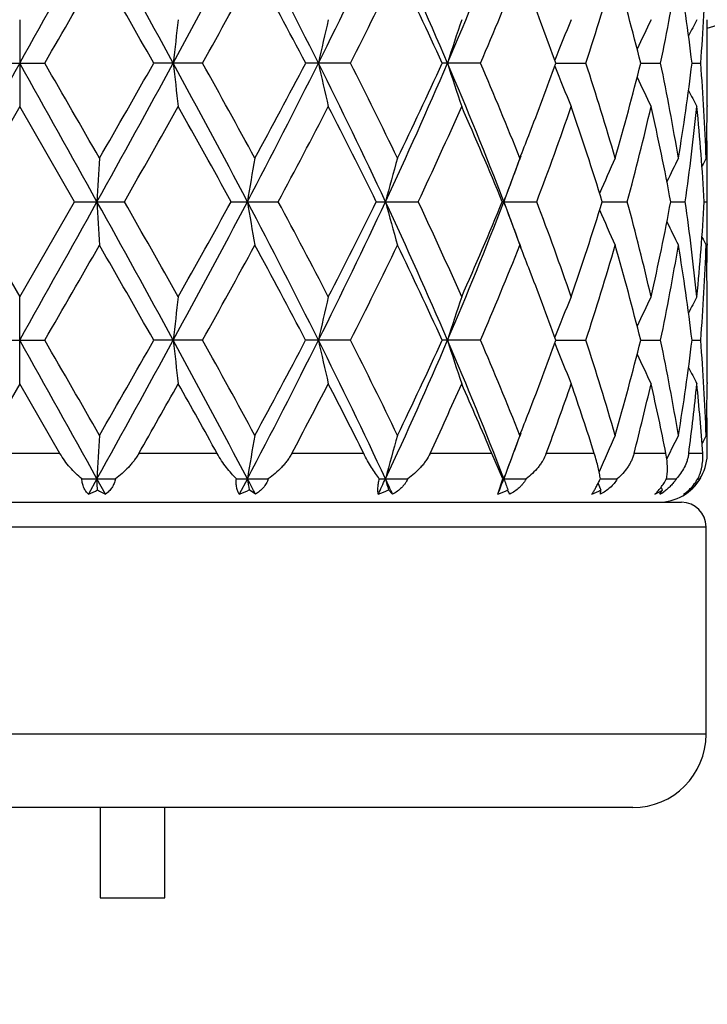
# Model space of a CAD drawing. Units: inches. Extents: x 0 to 11, y 0 to 8.5.
# Drawn here: x 5.3 to 5.5, y 3 to 3.4 of the extents above; entities that cross this region are included whole.
import ezdxf

# ---------------------------------------------------------------- set-up
doc = ezdxf.new("R2010")
doc.units = ezdxf.units.IN
doc.header["$LTSCALE"] = 0.605
doc.header["$MEASUREMENT"] = 0
doc.layers.get('0').update_dxf_attribs({"linetype": 'CONTINUOUS'})

msp = doc.modelspace()

# ---------------------------------------------------------------- linework, layer by layer
at = {"color": 7, "linetype": 'CONTINUOUS'}
for p, q in [((5.3226148274, 3.3524526178), (5.3226148274, 3.3239866388)), ((5.5477933615, 3.3520648651), (5.5477892378, 3.3524563616)), ((5.5478148274, 3.3297600866), (5.5478148274, 3.3466794279)), ((5.3143994042, 3.3382197056), (5.3308302501, 3.3382197056)), ((5.3825089267, 3.3382197056), (5.3665209765, 3.3382197056)), ((5.4309586968, 3.3382197056), (5.4162755568, 3.3382197056)), ((5.4735676209, 3.3382197056), (5.460980863, 3.3382197056)), ((5.4982268724, 3.3382196956), (5.5080386409, 3.3382197056)), ((5.5260055012, 3.3382196978), (5.532513415, 3.3382197056)), ((5.5428193688, 3.3382197012), (5.545672502, 3.3382197056)), ((5.3226148274, 3.3239866388), (5.3046486237, 3.2928343028)), ((5.3405810314, 3.2928343037), (5.3226148274, 3.3239866388)), ((5.5477933614, 3.3243747408), (5.547790124, 3.3239828979)), ((5.5477933571, 3.3066793358), (5.5477892197, 3.3070721346)), ((5.3046486237, 3.2928343028), (5.3226148274, 3.2616818875)), ((5.3226148274, 3.2616818875), (5.3405810314, 3.2928343037)), ((5.3405810314, 3.2928343037), (5.3569020623, 3.2928343037)), ((5.3918659067, 3.2928343037), (5.4073070668, 3.2928343037)), ((5.4394174384, 3.2928343037), (5.4531462907, 3.2928343037)), ((5.4806721111, 3.2928343037), (5.4919485296, 3.2928343037)), ((5.5134059105, 3.2928344082), (5.5216219449, 3.2928343037)), ((5.5358541674, 3.2928343702), (5.5405668349, 3.2928343037)), ((5.5468065362, 3.2928343198), (5.5477618758, 3.2928343037)), ((5.547793356, 3.2789883627), (5.5477901262, 3.2785974106)), ((5.3226148274, 3.2332156811), (5.3226148274, 3.2616818875)), ((5.5477933587, 3.2612950383), (5.5477892445, 3.2616856312)), ((5.5478148274, 3.2389899405), (5.5478148274, 3.2559089479)), ((5.3143991066, 3.2474492022), (5.3308305479, 3.2474492022)), ((5.3825092139, 3.2474492022), (5.3665206843, 3.2474492022)), ((5.4309589581, 3.2474492022), (5.416275286, 3.2474492022)), ((5.4735678421, 3.2474492022), (5.460980628, 3.2474492022)), ((5.4982266487, 3.2474490894), (5.5080388101, 3.2474492022)), ((5.5260053552, 3.2474491217), (5.5325135231, 3.2474492022)), ((5.542819302, 3.2474491617), (5.5456725431, 3.2474492022)), ((5.3226148274, 3.2332156811), (5.3094352942, 3.2103755608)), ((5.3357943605, 3.2103755608), (5.3226148274, 3.2332156811)), ((5.5477933596, 3.2336040729), (5.5477901198, 3.2332119398)), ((5.5477968571, 3.2154510464), (5.54778907, 3.2163000621)), ((5.3357943605, 3.2103755608), (5.3094352942, 3.2103755608)), ((5.3872847836, 3.2103755608), (5.3616362294, 3.2103755608)), ((5.4352888326, 3.2103755608), (5.4117335106, 3.2103755608)), ((5.4772185968, 3.2103755608), (5.4570263805, 3.2103755608)), ((5.4808561992, 3.2020638337), (5.4772185968, 3.2103755608)), ((5.5108136317, 3.2103755608), (5.4950730889, 3.2103755608)), ((5.5342628205, 3.2103755608), (5.5238225277, 3.2103755608)), ((5.535262771, 3.2100438994), (5.5345551081, 3.2085843558)), ((5.5463020111, 3.2103755608), (5.5417248073, 3.2103755608)), ((5.5478148274, 3.2103755608), (5.5478148274, 3.2105235821)), ((5.3429530089, 3.2020638337), (5.3540081591, 3.2020638337)), ((5.3479230839, 3.2020638382), (5.3451172237, 3.1970129081)), ((5.3507246915, 3.1970129081), (5.3479230839, 3.2020638382)), ((5.3481327746, 3.1983960943), (5.3479230839, 3.2020638382)), ((5.3935880855, 3.2020638337), (5.4040472496, 3.2020638337)), ((5.3971752223, 3.2020638382), (5.3945163742, 3.1970129081)), ((5.4403969754, 3.2020638337), (5.4496962973, 3.2020638337)), ((5.4792318299, 3.1970129081), (5.4808561992, 3.2020638337)), ((5.4808561992, 3.2020638337), (5.4884943499, 3.2020638337)), ((5.5127846182, 3.2020638371), (5.5183497946, 3.2020638337)), ((5.5344609439, 3.2020638357), (5.5376531166, 3.2020638337)), ((5.5447165394, 3.2020638341), (5.5453636687, 3.2020638337)), ((5.399821542, 3.1970129081), (5.39779299, 3.1983960943)), ((5.4447561585, 3.1970129081), (5.4434003311, 3.1983960943)), ((5.5128039237, 3.1970129081), (5.5129726174, 3.1983960943)), ((5.5322485997, 3.1970129081), (5.5331869025, 3.1983960943)), ((5.5331869025, 3.1983960943), (5.532731032, 3.1993558053)), ((5.5420491926, 3.1983960943), (5.5419597134, 3.1985765052)), ((5.1058148274, 3.1943755608), (5.5394148274, 3.1943755608)), ((5.0978148274, 3.1863755608), (5.5474148274, 3.1863755608)), ((5.5474148274, 3.1183755608), (5.5474148274, 3.1863755608)), ((5.5474148274, 3.1183755608), (5.0978148274, 3.1183755608)), ((5.5234148274, 3.0943755608), (5.1218148274, 3.0943755608)), ((5.3489504344, 3.0943755608), (5.3489504344, 3.0647755608)), ((5.3701236946, 3.0647755608), (5.3701236946, 3.0943755608)), ((5.3489504344, 3.0647755608), (5.3701236946, 3.0647755608))]:
    msp.add_line(p, q, dxfattribs=at)
for radius in [2.3750312173, 2.3590921022]:
    msp.add_circle((5.3226148274, 4.1047755608), radius, dxfattribs=at)
for centre, radius, start, end in [((5.3226148274, 4.1047755608), 2.4, 273.6311629667, 266.3688370333), ((5.3226148274, 4.1047755608), 0.788, 286.6055052609, 343.3941615668), ((-8.167525536, 10.8904970921), 15.4602969217, 330.7582912703, 330.9508720092), ((0.4035869165, 0.6342056432), 5.6573541579, 28.5525398737, 29.0771429184), ((2.3557344669, 4.981917043), 3.4358351215, 331.4191617087, 332.2775560485), ((3.2372053636, 2.2471010427), 2.4407192337, 26.554443854, 27.7518446168), ((3.7075360687, 4.1948267488), 1.9151658499, 333.4309735124, 334.939320309), ((4.0483351346, 2.7317408171), 1.5389492872, 23.2090030334, 25.0606483078), ((4.3025923647, 3.8360154983), 1.2624377478, 336.7768562118, 339.0003221557), ((-5.424989797, 9.5492232753), 12.4203152225, 329.9954937244, 330.1612995797), ((-0.1575927903, 0.209137492), 6.3487784973, 29.5289761283, 29.852599975), ((2.5667004025, 4.9067797879), 3.2232217387, 330.879790199, 331.511734872), ((3.1588794826, 2.1525904167), 2.549814473, 27.7093478859, 28.5029342811), ((3.8312042878, 4.1487345959), 1.7933623608, 333.1309662265, 334.2412973058), ((4.0548441723, 2.6974564258), 1.5452501331, 24.4983086398, 25.7742277186), ((4.3609825612, 3.8154465396), 1.2106159452, 336.7838061412, 338.378741647), ((4.6440020852, 3.6216869479), 0.9093474844, 341.8367227422, 343.8908134672), ((4.7086056801, 3.135511881), 0.8421596708, 13.9278580286, 16.1224052611), ((4.7992432145, 3.4918240229), 0.749185874, 348.1688434957, 350.5929432563), ((4.8311186434, 3.2521014927), 0.7168920378, 6.8994420719, 9.4148180781), ((4.8646213823, 3.3923520312), 0.6831990463, 355.4554851963, 358.0723968669), ((4.4873045318, 2.9727424867), 1.0749592882, 19.8763674341, 21.2256769376), ((7.0879767714, 3.1453484339), 1.725898341, 173.1080183706, 173.5837238813), ((6.3364900785, 3.1377317791), 0.9377202355, 166.7628683254, 167.6546562777), ((6.1369732526, 3.1268514622), 0.7065858742, 161.3804051919, 162.5940317182), ((6.0674013137, 3.1152554593), 0.6119851675, 157.1955956033, 158.5340451444), ((6.042212095, 3.1056198818), 0.569127072, 154.2971385741, 155.3720287083), ((6.0347229949, 3.0993243945), 0.5518123578, 152.695357434, 153.3156741271), ((4.8722375216, 3.3466794073), 0.6755773056, 1.7486e-06, 0.456745909), ((24.2279647682, -7.2337216442), 21.6605216941, 150.7859186539, 150.9233740972), ((-8.1729212654, -4.2170465421), 15.4664650889, 29.0491015953, 29.2416056537), ((-7.5830566678, -4.1149210881), 14.910324713, 29.8529155377, 29.9910304162), ((0.4032231813, 6.0424341861), 5.6577694582, 330.922872535, 331.4474377533), ((-0.6755464261, 6.762678872), 6.9450341309, 330.1609244713, 330.4567606616), ((2.3550670372, 1.6941741705), 3.4365877873, 27.7224060438, 28.5806124079), ((7.0882536304, 3.5311213115), 1.7261768581, 186.4162504261, 186.8918835786), ((2.4321187272, 1.6956357153), 3.3768157339, 28.5030016513, 29.1061952254), ((3.2371752546, 4.4293572838), 2.4407546321, 332.2480887771, 333.445474484), ((3.0729832776, 4.5697440469), 2.6472005796, 331.5113110262, 332.2756933455), ((3.7074145732, 2.481561262), 1.9152974957, 25.0605330472, 26.5687755416), ((6.336637042, 3.5387389618), 0.9378705037, 192.345295132, 193.2369481421), ((3.7858213727, 2.5052495492), 1.8439946041, 25.7742930412, 26.8541228839), ((4.0482237724, 3.9447527588), 1.5390729911, 334.9392758634, 336.7907767852), ((4.0201312025, 3.9952808427), 1.5835962497, 334.2408983484, 335.4859050643), ((4.3023754235, 2.8403420487), 1.2626693834, 20.9996183531, 23.2226750037), ((6.1370805613, 3.5496207041), 0.7066980739, 197.4059014057, 198.6193455243), ((4.3384990359, 2.8517104404), 1.234938039, 21.6372768483, 23.2007782058), ((4.4737807191, 3.7087730517), 1.0894033214, 338.783020886, 340.1143891937), ((6.0674899138, 3.5612176458), 0.6120799612, 201.4658506892, 202.8041106914), ((4.6315242642, 3.0509013247), 0.9224040904, 16.1239803873, 18.148964866), ((4.6984757071, 3.5436501558), 0.8526471785, 343.8908929661, 346.0584138662), ((4.792810911, 3.1834075519), 0.7557291833, 9.417724727, 11.8207982338), ((4.8311565037, 3.4243342486), 0.7168540108, 350.5850130906, 353.1004856153), ((4.8646331254, 3.284087703), 0.6831873146, 1.927648313, 4.5445659966), ((6.0422840964, 3.5708505314), 0.5692054621, 204.6277873524, 205.7025439947), ((6.034785452, 3.577143527), 0.5518810053, 206.6840616615, 207.3043124803), ((4.8722609424, 3.3297601034), 0.6755538847, 359.5432461811, 359.9999985694), ((0.8869766078, 5.8455732098), 5.1474954581, 330.2696557555, 330.6681800095), ((2.1640878587, 1.5190255266), 3.6830624085, 28.790767908, 29.3452310769), ((3.3647190416, 4.3865402278), 2.3169718358, 331.8331297306, 332.7034648863), ((3.7003797206, 2.4341075311), 1.9395009291, 26.2798936515, 27.3109003841), ((4.1418849361, 3.9103861867), 1.4494056255, 334.7814316964, 336.1352319063), ((4.2969291358, 2.8058122354), 1.280014815, 22.3635164554, 23.8797894598), ((4.5231164669, 3.6620276328), 1.036792785, 339.1396315571, 340.9711083922), ((4.6084927828, 3.0151433588), 0.9465621823, 17.0596943529, 19.0430755638), ((4.7342863124, 3.5058877833), 0.8156526113, 344.8583569963, 347.1139365026), ((4.7807124135, 3.1525613223), 0.7680594969, 10.5231601387, 12.8966284865), ((4.8387626161, 3.3948539232), 0.7091806281, 351.7289835839, 354.2649526377), ((4.8607725199, 3.2553672975), 0.6870562597, 3.1260420071, 5.7319387205), ((4.8714609565, 3.3297685781), 0.6763539139, 358.0766442208, 359.5098733134), ((4.4219868179, 3.7288117128), 1.1449384658, 338.3858246191, 338.7862178072), ((4.8717414231, 3.3012893272), 0.6760734204, 0.4900863838, 1.20671525), ((8.7162792073, 3.1021580413), 3.3737487937, 176.5179006194, 176.7600500832), ((6.5723096501, 3.0968439438), 1.1913663043, 169.8365656199, 170.5312869706), ((6.2092017942, 3.08734634), 0.7938506782, 163.9318767874, 164.9981753191), ((4.4115326745, 3.7031760597), 1.1456568541, 339.0120564985, 339.8167059346), ((6.0932862981, 3.0756856549), 0.649480898, 159.1294387653, 160.467466233), ((6.0510724202, 3.0649034445), 0.5858242133, 155.5829906506, 156.8137827606), ((6.0366491199, 3.0568222355), 0.5576029941, 153.3339784883, 154.2077099022), ((6.0323726859, 3.0532763246), 0.5473354655, 152.3747522913, 152.6840419433), ((4.8721531804, 3.3012929914), 0.6756616468, 4.5702e-06, 0.4567641796), ((4.8721219247, 3.3012933739), 0.6756929025, 359.2826893214, 359.9999721354), ((-8.1450299521, 10.7871468357), 15.4345229323, 330.7582452279, 330.9511479822), ((8.7172422568, 3.4835771435), 3.374714052, 183.2401499254, 183.4822186222), ((0.4063803654, 0.5449839014), 5.654160089, 28.5522835178, 29.0771841203), ((0.5176331812, 0.5308733175), 5.571979162, 29.3469372311, 29.71510177), ((2.3602387026, 4.8887281154), 3.4307227865, 331.4186402476, 332.2783156628), ((2.032805179, 5.1396131875), 3.8332598683, 330.6656944678, 331.1984331737), ((3.2392821568, 2.1574003618), 2.4383831001, 26.5537721787, 27.7523231246), ((6.5726476564, 3.4888934182), 1.1917109733, 189.4692877946, 190.1637760517), ((3.2869197014, 2.1582306939), 2.4048633903, 27.3123786806, 28.1509064267), ((3.7436342485, 4.0865897103), 1.8750674337, 333.4149621546, 334.9555705231), ((3.6594593099, 4.1722249676), 1.9853409982, 332.7010614723, 333.708264483), ((4.0504404193, 2.6419160107), 1.5366414847, 23.2075289563, 25.0619603592), ((6.2094248962, 3.4983950113), 0.7940849385, 195.0027094293, 196.0686461868), ((4.1087059439, 2.6601342637), 1.4858765707, 23.8813268409, 25.2018992243), ((4.2881790063, 3.7510981198), 1.2779911626, 336.7904998346, 338.9869079287), ((4.2766481209, 3.7885146474), 1.302064811, 336.1331022414, 337.6236995318), ((4.4127988514, 2.8829454657), 1.1443125525, 20.1838200298, 20.9894898258), ((6.093466673, 3.5100606042), 0.6496767674, 199.5336475775, 200.8712154254), ((4.5054599233, 2.917234711), 1.0555732197, 19.0451366523, 20.8440297633), ((4.596945156, 3.5742879395), 0.9587055847, 340.9695284949, 342.9277894398), ((6.051250626, 3.5208552079), 0.5860233147, 203.187434693, 204.417739606), ((4.724633132, 3.0773720047), 0.825599884, 12.8996164628, 15.1280214298), ((4.7812896859, 3.4329871879), 0.7674700001, 347.1024865137, 349.4777841207), ((4.8384048267, 3.1907709129), 0.7095409926, 5.7356706059, 8.2703578355), ((4.8609365403, 3.3302884271), 0.6868917809, 354.2677573371, 356.8742848935), ((4.8720290636, 3.2843746513), 0.6757857636, 3.04811e-05, 0.7172613189), ((6.0368395773, 3.5289513265), 0.557819875, 205.7934634395, 206.6667893422), ((4.8721055771, 3.2843750209), 0.67570925, 359.5432413393, 359.9999991432), ((6.0325830439, 3.532511733), 0.5475767944, 207.3169069318, 207.6260281975), ((-5.7050100963, 9.6194713046), 12.743329408, 329.9981444778, 330.1597475454), ((-0.1116362343, 0.1446391541), 6.2958425504, 29.5270729888, 29.853417951), ((2.5482075515, 4.8261428433), 3.2443087904, 330.8823841903, 331.5102216285), ((3.1662284776, 2.0657712324), 2.5414707285, 27.7075248676, 28.5037172478), ((3.8255770196, 4.0607291386), 1.7996320246, 333.1334125719, 334.239876594), ((4.0574433885, 2.6079198086), 1.5423730508, 24.496640748, 25.7749420942), ((4.358564028, 3.7256634039), 1.2132280613, 336.7859814167, 338.3774864005), ((4.428922999, 2.8595663007), 1.1374923245, 21.2129883934, 21.6160367157), ((4.6428378238, 3.5312693202), 0.9105638948, 341.8384650496, 343.8898188119), ((4.7091420574, 3.0448900044), 0.8416031647, 13.926828648, 16.1228363297), ((4.7924116337, 3.4023311189), 0.7561343897, 348.1802271305, 350.5820587811), ((4.8313209744, 3.161362068), 0.7166873766, 6.8989191708, 9.4150266043), ((4.8644795844, 3.3015885201), 0.6833409933, 355.4558429502, 358.0722253447), ((4.8715039675, 3.2559018991), 0.676310896, 0.4899930651, 1.9233993777), ((4.8718061984, 3.2843777175), 0.6760086409, 358.7933211862, 359.5100784118), ((4.4879569243, 2.8822325203), 1.0742570041, 19.8751329845, 21.2252659917), ((7.0875513026, 3.0546181918), 1.7254710884, 173.1076577638, 173.5834774914), ((6.3362660844, 3.0470023941), 0.937492726, 166.7621933795, 167.6541925125), ((6.136811613, 3.0361232672), 0.7064191148, 161.3794887026, 162.5933972027), ((6.0672844227, 3.0245214306), 0.6118631892, 157.1945213147, 158.5332233699), ((6.0421629893, 3.0148601322), 0.5690780635, 154.2959905137, 155.3709460965), ((6.0347094448, 3.0085477126), 0.5518030484, 152.6941629514, 153.3144638984), ((4.8721595948, 3.2559089381), 0.6756552324, 8.923e-07, 0.456748129), ((-8.1337992252, -4.2860249174), 15.4216830998, 29.0488979224, 29.2419610461), ((-7.3727076313, -4.0842532311), 14.6674381823, 29.8504989173, 29.9909040069), ((0.3973207143, 5.9548971689), 5.6644995515, 330.9233025555, 331.4472437207), ((-0.6902731689, 6.680128025), 6.961898856, 330.1625427589, 330.4576688631), ((2.3583644251, 1.6051496377), 3.4328568314, 27.7222086985, 28.5813496323), ((7.0868890709, 3.4401941175), 1.7248034108, 186.4161469423, 186.8921704052), ((2.4428757427, 1.610862906), 3.3644999107, 28.5006451187, 29.1060605203), ((3.235434042, 4.3394646455), 2.4427045517, 332.2488841892, 333.4453101741), ((3.0707313668, 4.480111913), 2.649723313, 331.5128819543, 332.2765544289), ((3.707897566, 2.3910069121), 1.9147686691, 25.0607891048, 26.5694535186), ((6.3359104981, 3.4478061254), 0.9371261963, 192.3451019332, 193.237485271), ((3.7889312861, 2.4160585749), 1.8405067917, 25.7720799957, 26.8539828224), ((4.0708709938, 3.8438200022), 1.5142536639, 334.9246231714, 336.8064653904), ((4.0192872918, 3.90487148), 1.5845137194, 334.242363678, 335.4866813526), ((6.1365479853, 3.4586798078), 0.7061391147, 197.405639902, 198.6200754777), ((4.3032416302, 2.7499075238), 1.261740674, 20.9994599014, 23.2241626416), ((4.3397830693, 2.7614935145), 1.2335399635, 21.6353205698, 23.2006366685), ((4.4727656174, 3.6183646217), 1.0904808778, 338.7843799275, 340.114637843), ((6.0670512027, 3.470272172), 0.6116079027, 201.4656385129, 202.8049689247), ((4.6321091481, 2.9603248036), 0.9217880413, 16.1224288874, 18.1488280715), ((4.708117197, 3.4502801526), 0.8426633045, 343.8787350449, 346.0720087853), ((4.7930507407, 3.0926888675), 0.7554839297, 9.416742881, 11.8206758303), ((4.8308911383, 3.3335962758), 0.7171213004, 350.5858318601, 353.100451689), ((4.8646572349, 3.1933202547), 0.6831630796, 1.9273693859, 4.5444704076), ((6.0419207796, 3.4799148668), 0.5688066595, 204.6279331259, 205.7034666496), ((6.0344604588, 3.4862151976), 0.551520033, 206.6846087817, 207.3052725982), ((4.872179374, 3.2389899873), 0.6756354532, 359.5432545335, 359.9999960302), ((1.0775196742, 5.6475895467), 4.9288605855, 330.3646535251, 330.6696569231), ((2.0184383244, 1.3469346898), 3.8498751077, 28.9486990567, 29.3378873703), ((3.4082632027, 4.2732204481), 2.2679357417, 332.0539626836, 332.705201168), ((3.6561357876, 2.3208053913), 1.9891507343, 26.5648875043, 27.3028263171), ((4.1611917633, 3.8110173553), 1.4282709549, 335.131460074, 336.1373033654), ((4.275598305, 2.7058147696), 1.3032547401, 22.7775525804, 23.8710654305), ((4.5336802298, 3.5675702847), 1.0256043585, 339.6180163487, 340.9733812201), ((4.5966551157, 2.9204372619), 0.9590359793, 17.5971604203, 19.0345563083), ((4.7337192319, 3.4153156891), 0.8162497621, 345.4588498449, 347.1092062114), ((4.7744512513, 3.060448085), 0.7744623093, 11.1623156042, 12.8900421987), ((4.8424853583, 3.3036533158), 0.7054335877, 352.4016670655, 354.269459695), ((4.8587115818, 3.1644215847), 0.6891243476, 3.8235830842, 5.7292820102), ((4.8713730152, 3.2389984605), 0.6764418551, 358.0767698027, 359.5098658467), ((4.4230977722, 3.6375789847), 1.1437357646, 338.3868010126, 338.7874669811), ((4.8718509861, 3.2105201499), 0.6759638563, 0.4899206268, 1.2091026203), ((8.7187973052, 3.0112415506), 3.3762710438, 176.5180415615, 176.7599932659), ((6.5731859228, 3.0059238064), 1.1922550397, 169.8369695506, 170.5311244361), ((6.2097714557, 2.9964196054), 0.7944410269, 163.93249595, 164.9979269323), ((4.4135941694, 3.611620978), 1.1434515486, 339.0117671115, 339.8178048286), ((6.093739184, 2.9847508126), 0.6499622301, 159.130214611, 160.4671560394), ((6.051633308, 2.9738879389), 0.5864357658, 155.5839437101, 156.8561645776), ((6.0365143411, 2.9661266831), 0.5574484274, 153.3347453392, 154.051687398), ((6.0326438367, 2.9623727923), 0.5476368863, 152.3756757301, 152.6845703444), ((4.8722224954, 3.2105234774), 0.675592332, 8.8761e-06, 0.4179021535), ((5.532606835, 3.2103392685), 0.0152063106, 327.0282824664, 358.159566892), ((5.5320042991, 3.2103760228), 0.0158105242, 358.0965682425, 359.9983259399), ((2.8579828144, 1.8684931354), 2.8680845357, 27.5943100108, 27.7082226685), ((6.604017689, 3.4034495654), 1.2235297097, 189.4736536337, 189.6478270538), ((3.8832757364, 3.9300957798), 1.7207333524, 334.7841661518, 334.9699212336), ((3.920966868, 2.4916171527), 1.6791417372, 24.8404615719, 25.0305271433), ((6.2267708868, 3.4123548262), 0.8120638931, 195.0082824542, 195.2763711806), ((4.3750888378, 3.626289089), 1.1846559781, 338.75457732, 339.0164465627), ((6.10454992, 3.4232882714), 0.6614585801, 199.539060469, 199.8765295785), ((6.0593962572, 3.4336037289), 0.5948961468, 203.0638799126, 203.2894237268), ((5.4666298821, 3.2234417242), 0.0508652261, 334.4782158272, 335.1474193821), ((5.5318148386, 3.2103755563), 0.0159999781, 270.0003070296, 330.0090805048), ((5.5320002634, 3.2102549242), 0.0156751158, 308.1199079952, 323.6425517307), ((5.5320971018, 3.2101745218), 0.015549466, 323.6696088841, 326.941497087), ((5.5321740131, 3.2101248781), 0.0154579251, 326.9402084697, 328.5682228295), ((5.329858696, 3.2342575261), 0.0402490277, 292.2781322914, 297.0022405515), ((5.365758756, 3.2283049092), 0.0347161696, 239.4881358596, 244.3383067824), ((5.3794430594, 3.2372924938), 0.0430075557, 290.5167148998, 295.2562628451), ((5.4253840744, 3.2373991028), 0.0429630094, 289.9446677866, 294.7931438975), ((5.4657431068, 3.2333891201), 0.0387965778, 290.3453670441, 295.5828710029), ((5.2387323597, 3.0900658447), 0.2667511975, 23.6359798168, 23.9606855582), ((5.4979097108, 3.227047133), 0.0323693246, 291.8962407831, 297.7325586058), ((5.5202615717, 3.2192388669), 0.0245251982, 295.0078444474, 301.8044957571), ((5.5240664254, 3.2116402444), 0.0167602788, 299.2215823295, 304.533438604), ((5.5314625716, 3.2114766365), 0.0168278676, 300.7383370672, 308.9846710024), ((5.5325378752, 3.2081113502), 0.013596344, 305.2857427254, 309.3626845465), ((5.5317877612, 3.210524563), 0.016018596, 302.488627421, 304.4020006469), ((5.5318516744, 3.2104330335), 0.0159069649, 304.3983244737, 308.144939617), ((5.5325834634, 3.2080547473), 0.0135236684, 309.3654499989, 314.4220286753), ((5.5394148274, 3.1863755608), 0.008, 0, 90), ((5.5234148274, 3.1183755608), 0.024, 270, 360)]:
    msp.add_arc(centre, radius, start, end, dxfattribs=at)
for points, knots in [([(5.3429530089, 3.2020638337), (5.3422786502, 3.2026312498), (5.3409484005, 3.2038317842), (5.3390649528, 3.2058023532), (5.3373073916, 3.2079760878), (5.3362688408, 3.2095523555), (5.3357943605, 3.2103755608)], [0, 0, 0, 0, 0.2399228259, 0.4873387091, 0.7413368243, 1, 1, 1, 1]), ([(5.3616362294, 3.2103755608), (5.3614005079, 3.2099610235), (5.3608977679, 3.2091484065), (5.3600661346, 3.2079817201), (5.3591684156, 3.2068664238), (5.3579015789, 3.2054523856), (5.3562069723, 3.203815197), (5.3547518254, 3.2026262185), (5.3540081591, 3.2020638337)], [0, 0, 0, 0, 0.1259959793, 0.2522279419, 0.3783318182, 0.5040706114, 0.7536544226, 1, 1, 1, 1]), ([(5.3935880855, 3.2020638337), (5.3930193762, 3.2026379797), (5.3918856968, 3.2038531663), (5.3902575831, 3.2058254561), (5.3886904826, 3.2080008051), (5.387735522, 3.2095605596), (5.3872847836, 3.2103755608)], [0, 0, 0, 0, 0.2317439008, 0.476251826, 0.7329239746, 1, 1, 1, 1]), ([(5.4117335106, 3.2103755608), (5.4115132949, 3.2099602462), (5.4110354129, 3.2091456026), (5.41022711, 3.2079786163), (5.4093385666, 3.2068632086), (5.4080626598, 3.2054449014), (5.406325049, 3.2038033219), (5.404821142, 3.2026226299), (5.4040472496, 3.2020638337)], [0, 0, 0, 0, 0.1235566754, 0.2479203669, 0.3728333673, 0.4981194784, 0.7491081777, 1, 1, 1, 1]), ([(5.4403969754, 3.2020638337), (5.4399664075, 3.2026463207), (5.4390935053, 3.2038783132), (5.437807619, 3.205851646), (5.4365140117, 3.2080282826), (5.4356916785, 3.2095697214), (5.4352888326, 3.2103755608)], [0, 0, 0, 0, 0.2224900623, 0.4636413371, 0.7232732718, 1, 1, 1, 1]), ([(5.4570263805, 3.2103755608), (5.4566407369, 3.2095430931), (5.4559392621, 3.208343499), (5.4548351211, 3.2068619305), (5.4536205914, 3.2054408522), (5.4519355478, 3.20379613), (5.4504602808, 3.2026203285), (5.4496962973, 3.2020638337)], [0, 0, 0, 0, 0.2459247747, 0.3701793152, 0.4951230045, 0.746644625, 1, 1, 1, 1]), ([(5.4950730889, 3.2103755608), (5.4947656472, 3.209547535), (5.4941757764, 3.2083477196), (5.4932053305, 3.206862775), (5.4921200195, 3.2054411384), (5.4905808196, 3.203794238), (5.4892092218, 3.2026193932), (5.4884943499, 3.2020638337)], [0, 0, 0, 0, 0.2470224944, 0.3712117698, 0.4958971323, 0.7467948434, 1, 1, 1, 1]), ([(5.5127845896, 3.2020638337), (5.5127058967, 3.2026570557), (5.5125010298, 3.2039118093), (5.5120793837, 3.2058889049), (5.511516813, 3.2080703693), (5.5110644232, 3.2095846388), (5.5108136317, 3.2103755608)], [0, 0, 0, 0, 0.2099225927, 0.4457444107, 0.7089339778, 1, 1, 1, 1]), ([(5.5238225277, 3.2103755608), (5.5237157619, 3.2099638456), (5.5234609605, 3.2091537665), (5.5229683884, 3.207983905), (5.5223803131, 3.2068661973), (5.5214850695, 3.2054470464), (5.5201779218, 3.203799389), (5.5189792647, 3.2026202459), (5.5183497946, 3.2020638337)], [0, 0, 0, 0, 0.1264282372, 0.2519382778, 0.3768325422, 0.5014041563, 0.7502739061, 1, 1, 1, 1]), ([(5.534460879, 3.2020638337), (5.5345720617, 3.2026494947), (5.5347352134, 3.2038958002), (5.5347936471, 3.2058802031), (5.53465289, 3.2080693331), (5.5344185169, 3.2095862919), (5.5342628205, 3.2103755608)], [0, 0, 0, 0, 0.2139070351, 0.4500413832, 0.7113274979, 1, 1, 1, 1]), ([(5.5417248073, 3.2103755608), (5.5416702764, 3.2099666738), (5.5415240547, 3.2091620002), (5.5410964073, 3.2076150193), (5.5403368297, 3.2057983795), (5.5391298373, 3.2038148892), (5.5381654022, 3.2026237979), (5.5376531166, 3.2020638337)], [0, 0, 0, 0, 0.1317440557, 0.2607401744, 0.5120701377, 0.7576129698, 1, 1, 1, 1]), ([(5.5447164929, 3.2020638337), (5.5450042322, 3.2026369033), (5.5453842756, 3.2035405912), (5.5457765724, 3.2048054101), (5.5461060979, 3.2061833273), (5.5463565516, 3.2080479322), (5.5463550252, 3.2095820682), (5.5463020111, 3.2103755608)], [0, 0, 0, 0, 0.2248195356, 0.3424204983, 0.4640500424, 0.7211850023, 1, 1, 1, 1]), ([(5.3451172237, 3.1970129081), (5.3449668446, 3.1971607092), (5.3446758261, 3.1974728021), (5.3442788394, 3.1979845626), (5.3439226156, 3.1985455505), (5.3436127007, 3.1991564562), (5.3433545169, 3.199817113), (5.3430811324, 3.2007808242), (5.3429792197, 3.2015445006), (5.3429530089, 3.2020638337)], [0, 0, 0, 0, 0.1124584968, 0.2272444393, 0.3449730345, 0.4663425084, 0.5920402183, 0.722661164, 1, 1, 1, 1]), ([(5.3540081591, 3.2020638337), (5.3539571266, 3.2017966019), (5.3538297836, 3.2012726024), (5.3535622065, 3.2005183596), (5.3532253357, 3.1998095668), (5.3528255636, 3.1991494805), (5.3523696275, 3.1985393397), (5.3516981632, 3.1977952084), (5.3511259932, 3.1973065933), (5.3507246915, 3.1970129081)], [0, 0, 0, 0, 0.1322796605, 0.2616586191, 0.3884616579, 0.5131740105, 0.6362678412, 0.7582126352, 1, 1, 1, 1]), ([(5.3945163742, 3.1970129081), (5.3943273598, 3.1973209504), (5.3939901505, 3.1980147363), (5.3936586061, 3.1991993431), (5.3935072176, 3.2005746347), (5.3935404996, 3.2015507654), (5.3935880855, 3.2020638337)], [0, 0, 0, 0, 0.2077491389, 0.4404927582, 0.7038065891, 1, 1, 1, 1]), ([(5.4040472496, 3.2020638337), (5.4039607729, 3.2017945774), (5.4037598297, 3.2012665106), (5.403378354, 3.2005126496), (5.4029242562, 3.1998045677), (5.4024050584, 3.1991453721), (5.4018283939, 3.1985361503), (5.4009920988, 3.1977899901), (5.4003008249, 3.1973048399), (5.399821542, 3.1970129081)], [0, 0, 0, 0, 0.1261168682, 0.2514128386, 0.3761405569, 0.5006149934, 0.6250759001, 0.7497342524, 1, 1, 1, 1]), ([(5.4400392937, 3.1970129081), (5.4399825418, 3.1973341275), (5.4399119197, 3.1980484695), (5.4399324431, 3.1992234172), (5.4400885507, 3.2005879016), (5.4402789146, 3.2015526713), (5.4403969754, 3.2020638337)], [0, 0, 0, 0, 0.1921295057, 0.4214016223, 0.6909975475, 1, 1, 1, 1]), ([(5.4496962973, 3.2020638337), (5.4495787915, 3.2017931184), (5.4493149314, 3.201262607), (5.4488406635, 3.2005094878), (5.4482943353, 3.1998021831), (5.4474790353, 3.198922334), (5.4463187706, 3.1979477669), (5.4452896281, 3.1973046475), (5.4447561585, 3.1970129081)], [0, 0, 0, 0, 0.1230949826, 0.246625523, 0.3706655254, 0.4953204308, 0.7463873467, 1, 1, 1, 1]), ([(5.4884943499, 3.2020638337), (5.4883522547, 3.2017924232), (5.4880403492, 3.201261119), (5.4874992736, 3.2005086767), (5.4868904807, 3.1998019328), (5.4859979654, 3.1989228727), (5.4847542981, 3.1979500098), (5.4836667973, 3.1973054197), (5.4831061042, 3.1970129081)], [0, 0, 0, 0, 0.1225939449, 0.2461007216, 0.3703961878, 0.4954047942, 0.7469314332, 1, 1, 1, 1]), ([(5.5099811028, 3.1970129081), (5.510184082, 3.1973021863), (5.5106021051, 3.197936931), (5.5112252257, 3.1989858534), (5.511880495, 3.2001966793), (5.5123119574, 3.2010658873), (5.5125317576, 3.2015262261)], [0, 0, 0, 0, 0.2042901481, 0.4391395379, 0.7051029485, 1, 1, 1, 1]), ([(5.5183497946, 3.2020638337), (5.5180317602, 3.2015200056), (5.5172966807, 3.2004824892), (5.5159636917, 3.1991203622), (5.5144544078, 3.1979558162), (5.5133631578, 3.1973069745), (5.5128039237, 3.1970129081)], [0, 0, 0, 0, 0.2489055689, 0.4996088339, 0.7503671137, 1, 1, 1, 1]), ([(5.5306294114, 3.1970129081), (5.5309679946, 3.1973219045), (5.5316500602, 3.1980082679), (5.5326263676, 3.1991793853), (5.5335841907, 3.2005419342), (5.5341742031, 3.2015376554), (5.534460879, 3.2020638337)], [0, 0, 0, 0, 0.2159985088, 0.4552305789, 0.7176451338, 1, 1, 1, 1]), ([(5.5376531166, 3.2020638337), (5.5373916262, 3.2016383297), (5.5368191061, 3.2008190367), (5.5358333613, 3.1996992656), (5.5347472191, 3.1986985965), (5.5339668818, 3.198108131), (5.5335676114, 3.1978332024)], [0, 0, 0, 0, 0.2530265704, 0.505055943, 0.7544005947, 1, 1, 1, 1]), ([(5.5400635999, 3.1970129081), (5.5404963621, 3.1973153793), (5.5413576965, 3.1979867595), (5.5425738404, 3.1991566052), (5.5437192138, 3.2005197), (5.5443983271, 3.2015309058), (5.5447164929, 3.2020638337)], [0, 0, 0, 0, 0.2290482394, 0.4727904012, 0.7307417194, 1, 1, 1, 1])]:
    msp.add_open_spline(points, degree=3, knots=knots, dxfattribs=at)

doc.saveas('drawing.dxf')
